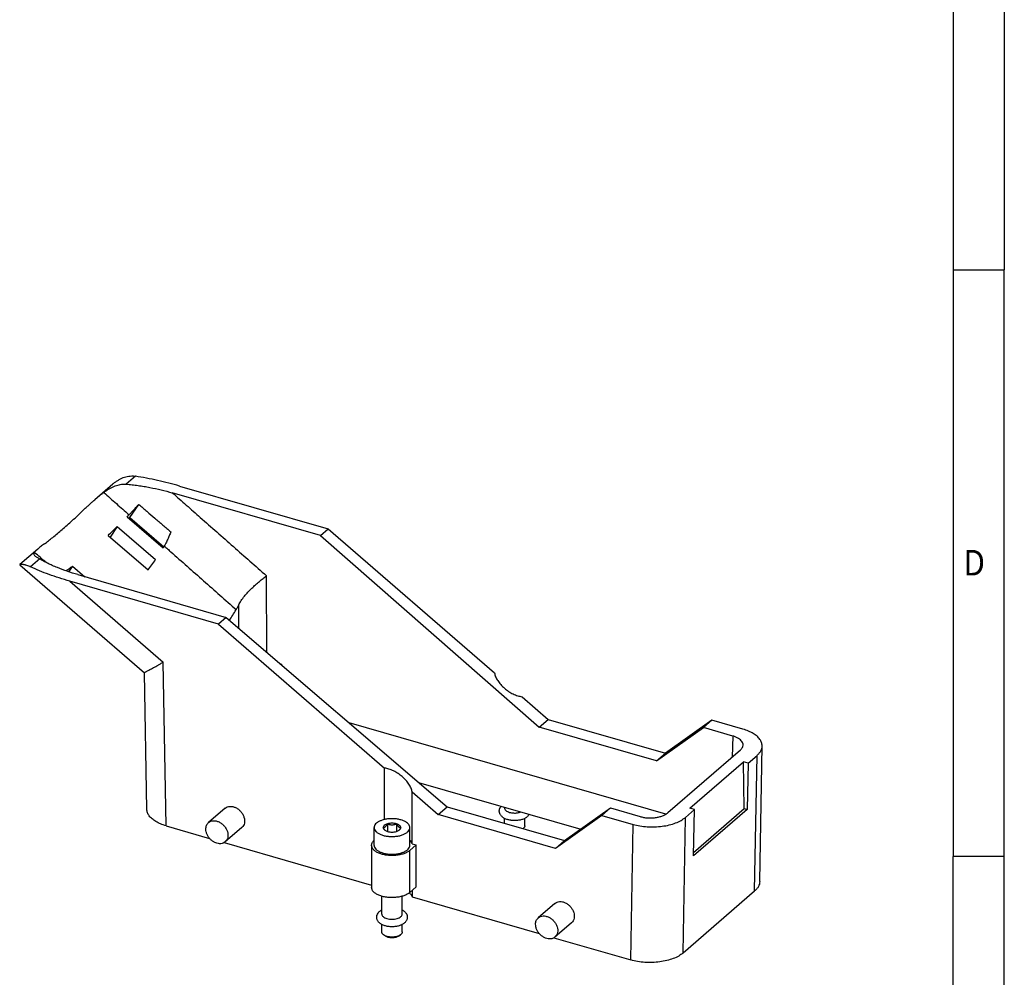
# Model space of a CAD drawing. Units: millimetres. Extents: x -458 to -38, y -314 to -17.
# Drawn here: x -134 to -38, y -264 to -170 of the extents above; entities that cross this region are included whole.
import ezdxf

# ---------------------------------------------------------------- set-up
doc = ezdxf.new("R2010")
doc.units = ezdxf.units.MM
doc.layers.add('1', color=7, linetype='Continuous')
doc.styles.add('CONVERTER_11', font='txt.shx', dxfattribs={"width": 0.9})

# ---------------------------------------------------------------- blocks, each defined once
blk = doc.blocks.new('HC_CIF_B24_HFFD_WH_AL-select__6', base_point=(-268.09, -524.42))
at = {"color": 2, "linetype": 'Continuous'}
for p, q in [((-245.46, -429.22), (-247.27, -430.78)), ((-264.16, -445.41), (-265.96, -446.97)), ((-219.7, -463.72), (-219.81, -448.69)), ((-258.31, -449.76), (-240.01, -465.61)), ((-225.2, -459.01), (-225.23, -454.41)), ((-239.45, -497.64), (-240.01, -465.61)), ((-128.52, -480.08), (-128.64, -484.18)), ((-124.28, -510.39), (-123.81, -483.85)), ((-138.28, -522.52), (-137.81, -495.98)), ((-148.52, -523.89), (-148.06, -497.35)), ((-191.77, -510.68), (-191.77, -502.46))]:
    blk.add_line(p, q, dxfattribs=at)
at = {"color": 7, "linetype": 'Continuous'}
for p, q in [((-249.89, -430.77), (-253.41, -433.82)), ((-236.81, -431.14), (-207.72, -439.54)), ((-209.22, -440.84), (-238.23, -432.46)), ((-246.54, -437.28), (-244.79, -434.74)), ((-247.06, -437.14), (-240.01, -443.24)), ((-246.54, -437.28), (-239.89, -443.04)), ((-248.99, -439.06), (-250.41, -441.13)), ((-248.99, -439.06), (-241.49, -445.54)), ((-250.8, -440.8), (-242.98, -447.57)), ((-209.22, -440.84), (-207.72, -439.54)), ((-209.22, -440.84), (-166.43, -478.32)), ((-207.72, -439.54), (-175.19, -467.71)), ((-264.56, -443.48), (-268.08, -446.52)), ((-268.08, -446.57), (-243.67, -467.71)), ((-257.75, -446.82), (-258.51, -447.93)), ((-257.75, -446.82), (-255.37, -448.88)), ((-258.94, -447.67), (-258.72, -447.86)), ((-256.73, -448.48), (-227.72, -456.86)), ((-229.22, -458.16), (-258.31, -449.76)), ((-227.72, -456.86), (-229.22, -458.16)), ((-229.22, -458.16), (-196.69, -486.33)), ((-227.72, -456.86), (-184.43, -493.91)), ((-217.19, -465.87), (-216.83, -465.98)), ((-216.83, -465.98), (-216.95, -466.08)), ((-216.83, -465.98), (-216.83, -466.18)), ((-243.2, -494.42), (-243.67, -467.7)), ((-169.78, -472.39), (-164.68, -476.81)), ((-141.66, -495.39), (-203.6, -477.51)), ((-166.43, -478.32), (-164.68, -476.81)), ((-164.68, -476.81), (-141.73, -483.43)), ((-132.65, -476.97), (-141.73, -483.43)), ((-132.65, -476.97), (-134.31, -478.41)), ((-126.56, -478.73), (-132.65, -476.97)), ((-143.49, -484.95), (-166.43, -478.32)), ((-143.49, -484.95), (-134.31, -478.41)), ((-128.52, -480.08), (-134.31, -478.41)), ((-143.49, -484.95), (-141.73, -483.43)), ((-127.06, -482.81), (-141.24, -495.09)), ((-123.27, -508.55), (-122.81, -482.01)), ((-136.94, -494.21), (-126.44, -485.11)), ((-125.56, -485.37), (-126.44, -485.11)), ((-126.29, -494.25), (-126.44, -485.11)), ((-125.56, -485.37), (-125.72, -494.42)), ((-125.56, -485.37), (-123.81, -483.85)), ((-196.69, -496.4), (-196.69, -486.33)), ((-190.02, -489.13), (-158.31, -498.28)), ((-191.28, -501.15), (-191.28, -491.01)), ((-191.28, -491.01), (-186.18, -495.43)), ((-227.88, -494.19), (-231.13, -497.01)), ((-186.18, -495.43), (-184.43, -493.91)), ((-184.43, -493.91), (-161.48, -500.54)), ((-173.24, -494.13), (-173.24, -493.97)), ((-161.48, -500.54), (-152.49, -494.15)), ((-154.15, -495.59), (-152.49, -494.15)), ((-152.49, -494.15), (-146.7, -495.82)), ((-137.81, -495.98), (-136.06, -494.46)), ((-136.06, -494.46), (-136.94, -494.21)), ((-125.72, -494.42), (-136.22, -503.51)), ((-136.22, -503.51), (-136.06, -494.46)), ((-136.21, -502.85), (-126.29, -494.25)), ((-126.29, -494.25), (-125.72, -494.42)), ((-163.23, -502.05), (-186.18, -495.43)), ((-173.24, -497.14), (-173.24, -496.17)), ((-169.24, -497.62), (-169.24, -496.17)), ((-154.15, -495.59), (-163.23, -502.05)), ((-154.15, -495.59), (-148.06, -497.35)), ((-239.45, -497.64), (-230.94, -500.1)), ((-224.61, -497.97), (-227.86, -500.79)), ((-198.74, -501.46), (-198.74, -497.99)), ((-196.1, -497.24), (-196.1, -498.74)), ((-194.37, -497.24), (-194.37, -498.74)), ((-191.74, -501.46), (-191.74, -497.99)), ((-228.06, -500.93), (-199.24, -509.25)), ((-163.23, -502.05), (-161.48, -500.54)), ((-199.24, -501.46), (-199.24, -509.68)), ((-190.52, -501.37), (-191.77, -502.46)), ((-191.28, -501.15), (-190.52, -501.37)), ((-190.52, -509.6), (-190.52, -501.37)), ((-191.77, -510.68), (-190.52, -509.6)), ((-191.28, -510.26), (-191.28, -511.55)), ((-138.28, -522.52), (-124.28, -510.39)), ((-197.24, -514.92), (-197.24, -511.41)), ((-193.24, -514.92), (-193.24, -511.41)), ((-191.28, -511.55), (-166.42, -518.72)), ((-163.36, -512.82), (-166.61, -515.63)), ((-197.24, -518.4), (-197.24, -516.96)), ((-193.24, -518.4), (-193.24, -516.96)), ((-160.09, -516.6), (-163.34, -519.41)), ((-196.52, -519.23), (-196.87, -518.98)), ((-193.96, -519.23), (-193.6, -518.98)), ((-163.54, -519.56), (-148.52, -523.89))]:
    blk.add_line(p, q, dxfattribs=at)
for points, knots in [([(-249.89, -430.77), (-249.74, -430.64), (-249.42, -430.38), (-248.92, -430.04), (-248.39, -429.73), (-247.85, -429.49), (-247.3, -429.31), (-246.75, -429.2), (-246.19, -429.16), (-245.8, -429.18), (-245.56, -429.21), (-245.5, -429.22), (-245.46, -429.22)], [0, 0, 0, 0, 0.608966, 1.226996, 1.825063, 2.451054, 2.978046, 3.554239, 4.135265, 4.650912, 4.747232, 4.846634, 4.846634, 4.846634, 4.846634]), ([(-236.81, -431.14), (-237.52, -430.94), (-238.94, -430.55), (-241.1, -430.04), (-243.28, -429.59), (-244.74, -429.34), (-245.46, -429.22)], [0, 0, 0, 0, 2.20424, 4.432228, 6.661554, 8.86979, 8.86979, 8.86979, 8.86979]), ([(-251.64, -432.4), (-251.49, -432.28), (-251.18, -432.06), (-250.69, -431.75), (-250.18, -431.46), (-249.67, -431.22), (-249.15, -431.02), (-248.66, -430.88), (-248.14, -430.79), (-247.74, -430.77), (-247.44, -430.77), (-247.32, -430.78), (-247.27, -430.78)], [0, 0, 0, 0, 0.571743, 1.135866, 1.734541, 2.332475, 2.846968, 3.375122, 3.876162, 4.42082, 4.589945, 4.766483, 4.766483, 4.766483, 4.766483]), ([(-247.27, -430.78), (-246.88, -430.82), (-246.09, -430.89), (-244.92, -431.04), (-243.75, -431.21), (-242.25, -431.48), (-240.4, -431.87), (-238.95, -432.27), (-238.23, -432.46)], [0, 0, 0, 0, 1.169872, 2.37401, 3.531748, 4.705887, 6.961368, 9.201795, 9.201795, 9.201795, 9.201795]), ([(-253.41, -433.82), (-253.27, -433.7), (-252.98, -433.45), (-252.55, -433.09), (-252.1, -432.74), (-251.79, -432.51), (-251.64, -432.4)], [0, 0, 0, 0, 0.561308, 1.121141, 1.695003, 2.26767, 2.26767, 2.26767, 2.26767]), ([(-255.66, -435.89), (-255.48, -435.71), (-255.11, -435.37), (-254.56, -434.85), (-253.99, -434.33), (-253.6, -433.99), (-253.41, -433.82)], [0, 0, 0, 0, 0.751385, 1.50074, 2.280144, 3.056938, 3.056938, 3.056938, 3.056938]), ([(-246.7, -436.77), (-246.55, -436.63), (-246.24, -436.31), (-245.75, -435.79), (-245.26, -435.26), (-244.94, -434.9), (-244.79, -434.74)], [0, 0, 0, 0, 0.610206, 1.353558, 2.120181, 2.785527, 2.785527, 2.785527, 2.785527]), ([(-244.79, -434.74), (-244.27, -435.19), (-243.23, -436.08), (-241.67, -437.43), (-240.11, -438.77), (-239.06, -439.67), (-238.54, -440.12)], [0, 0, 0, 0, 2.068268, 4.123217, 6.184657, 8.246393, 8.246393, 8.246393, 8.246393]), ([(-263.27, -442.48), (-262.72, -442.06), (-261.54, -441.16), (-259.73, -439.62), (-257.73, -437.85), (-256.37, -436.56), (-255.66, -435.89)], [0, 0, 0, 0, 2.062903, 4.445262, 7.123633, 10.070474, 10.070474, 10.070474, 10.070474]), ([(-247.06, -437.14), (-247, -437.08), (-246.88, -436.96), (-246.76, -436.83), (-246.7, -436.77)], [0, 0, 0, 0, 0.2550442, 0.5111354, 0.5111354, 0.5111354, 0.5111354]), ([(-246.7, -437.45), (-246.67, -437.42), (-246.62, -437.36), (-246.57, -437.31), (-246.54, -437.28)], [0, 0, 0, 0, 0.115833, 0.232058, 0.232058, 0.232058, 0.232058]), ([(-250.8, -440.8), (-250.5, -440.52), (-249.89, -439.94), (-249.29, -439.35), (-248.99, -439.06)], [0, 0, 0, 0, 1.238477, 2.514247, 2.514247, 2.514247, 2.514247]), ([(-238.54, -440.12), (-238.63, -440.37), (-238.81, -440.86), (-239.12, -441.59), (-239.45, -442.26), (-239.69, -442.69), (-239.8, -442.88)], [0, 0, 0, 0, 0.796244, 1.565564, 2.385132, 3.040821, 3.040821, 3.040821, 3.040821]), ([(-263.27, -442.48), (-263.39, -442.56), (-263.62, -442.74), (-263.96, -442.99), (-264.27, -443.23), (-264.47, -443.4), (-264.56, -443.48)], [0, 0, 0, 0, 0.448596, 0.866087, 1.269564, 1.64081, 1.64081, 1.64081, 1.64081]), ([(-240.01, -443.24), (-239.98, -443.18), (-239.9, -443.06), (-239.83, -442.94), (-239.8, -442.88)], [0, 0, 0, 0, 0.2079275, 0.4167092, 0.4167092, 0.4167092, 0.4167092]), ([(-265.2, -444.14), (-265.24, -444.2), (-265.31, -444.3), (-265.35, -444.48), (-265.28, -444.65), (-265.18, -444.74), (-265.13, -444.78)], [0, 0, 0, 0, 0.2028679, 0.3594263, 0.5251281, 0.737651, 0.737651, 0.737651, 0.737651]), ([(-264.56, -443.48), (-264.63, -443.53), (-264.75, -443.64), (-264.92, -443.81), (-265.07, -443.97), (-265.16, -444.09), (-265.2, -444.14)], [0, 0, 0, 0, 0.2505235, 0.4849736, 0.7119468, 0.9235159, 0.9235159, 0.9235159, 0.9235159]), ([(-265.13, -444.78), (-265.07, -444.83), (-264.95, -444.93), (-264.73, -445.07), (-264.46, -445.23), (-264.26, -445.35), (-264.16, -445.41)], [0, 0, 0, 0, 0.215259, 0.477986, 0.793611, 1.159037, 1.159037, 1.159037, 1.159037]), ([(-268.08, -446.52), (-268.08, -446.53), (-268.08, -446.53), (-268.09, -446.54), (-268.09, -446.54), (-268.09, -446.55), (-268.09, -446.56), (-268.09, -446.56), (-268.08, -446.57), (-268.08, -446.57), (-268.08, -446.57)], [0, 0, 0, 0, 0.00799464, 0.01611124, 0.02239966, 0.02933683, 0.03593175, 0.04312152, 0.05114914, 0.06028543, 0.06028543, 0.06028543, 0.06028543]), ([(-265.96, -446.97), (-265.99, -446.96), (-266.03, -446.94), (-266.22, -446.86), (-266.5, -446.75), (-266.81, -446.65), (-267.03, -446.59), (-267.18, -446.55), (-267.32, -446.52), (-267.45, -446.5), (-267.58, -446.49), (-267.7, -446.48), (-267.8, -446.47), (-267.91, -446.48), (-268, -446.48), (-268.06, -446.51), (-268.08, -446.52)], [0, 0, 0, 0, 0.081314, 0.160784, 0.612489, 0.966451, 1.14646, 1.300099, 1.430843, 1.580368, 1.693254, 1.825783, 1.933882, 2.009758, 2.132244, 2.204586, 2.204586, 2.204586, 2.204586]), ([(-258.31, -449.76), (-259, -449.56), (-260.36, -449.15), (-262.33, -448.47), (-264.19, -447.76), (-265.38, -447.23), (-265.96, -446.97)], [0, 0, 0, 0, 2.158417, 4.249584, 6.253056, 8.149713, 8.149713, 8.149713, 8.149713]), ([(-256.73, -448.48), (-257.42, -448.27), (-258.77, -447.87), (-260.43, -447.24), (-261.67, -446.72), (-262.57, -446.29), (-263.39, -445.87), (-263.92, -445.55), (-264.16, -445.41)], [0, 0, 0, 0, 2.17157, 4.222882, 5.307834, 6.201643, 7.2349, 8.059649, 8.059649, 8.059649, 8.059649]), ([(-258.94, -447.67), (-258.74, -447.54), (-258.34, -447.26), (-257.95, -446.97), (-257.75, -446.82)], [0, 0, 0, 0, 0.704521, 1.46437, 1.46437, 1.46437, 1.46437]), ([(-242.98, -447.57), (-242.73, -447.24), (-242.22, -446.58), (-241.74, -445.89), (-241.49, -445.54)], [0, 0, 0, 0, 1.235505, 2.512459, 2.512459, 2.512459, 2.512459]), ([(-225.23, -454.41), (-225.08, -454.13), (-224.75, -453.52), (-224.13, -452.7), (-223.43, -451.9), (-222.69, -451.16), (-221.94, -450.46), (-221.2, -449.82), (-220.49, -449.24), (-220.03, -448.87), (-219.81, -448.69)], [0, 0, 0, 0, 0.967935, 2.05363, 3.099272, 4.161183, 5.18125, 6.166417, 7.088277, 7.938776, 7.938776, 7.938776, 7.938776]), ([(-225.73, -455.33), (-225.69, -455.26), (-225.6, -455.11), (-225.48, -454.88), (-225.35, -454.65), (-225.27, -454.49), (-225.23, -454.41)], [0, 0, 0, 0, 0.254842, 0.515209, 0.778406, 1.046623, 1.046623, 1.046623, 1.046623]), ([(-227.06, -457.42), (-226.83, -457.08), (-226.38, -456.39), (-225.95, -455.69), (-225.73, -455.33)], [0, 0, 0, 0, 1.223121, 2.479152, 2.479152, 2.479152, 2.479152]), ([(-243.67, -467.7), (-243.66, -467.69), (-243.65, -467.66), (-243.59, -467.62), (-243.51, -467.56), (-243.37, -467.48), (-243.18, -467.37), (-242.93, -467.23), (-242.63, -467.07), (-242.28, -466.89), (-241.9, -466.68), (-241.47, -466.45), (-241.01, -466.19), (-240.52, -465.91), (-240.18, -465.71), (-240.01, -465.61)], [0, 0, 0, 0, 0.037401, 0.107046, 0.209348, 0.34714, 0.57677, 0.865256, 1.212277, 1.599672, 2.039055, 2.528534, 3.047749, 3.613957, 4.223949, 4.223949, 4.223949, 4.223949]), ([(-175.19, -467.71), (-175.12, -467.96), (-174.98, -468.5), (-174.54, -469.26), (-173.96, -470.02), (-173.25, -470.72), (-172.43, -471.34), (-171.56, -471.84), (-170.68, -472.21), (-170.07, -472.33), (-169.78, -472.39)], [0, 0, 0, 0, 0.783399, 1.662938, 2.621458, 3.631699, 4.660773, 5.673888, 6.637859, 7.524805, 7.524805, 7.524805, 7.524805]), ([(-122.81, -482.01), (-122.83, -481.79), (-122.87, -481.32), (-123.24, -480.67), (-123.8, -480.07), (-124.57, -479.54), (-125.5, -479.07), (-126.19, -478.85), (-126.56, -478.73)], [0, 0, 0, 0, 0.665369, 1.384869, 2.198749, 3.125642, 4.16667, 5.310648, 5.310648, 5.310648, 5.310648]), ([(-126.52, -481.84), (-126.53, -481.72), (-126.55, -481.47), (-126.75, -481.12), (-127.05, -480.8), (-127.46, -480.51), (-127.96, -480.26), (-128.33, -480.14), (-128.52, -480.08)], [0, 0, 0, 0, 0.356041, 0.740553, 1.175549, 1.671292, 2.228497, 2.841164, 2.841164, 2.841164, 2.841164]), ([(-127.06, -482.81), (-126.91, -482.67), (-126.63, -482.4), (-126.56, -482.01), (-126.52, -481.84)], [0, 0, 0, 0, 0.611598, 1.134941, 1.134941, 1.134941, 1.134941]), ([(-123.81, -483.85), (-123.66, -483.71), (-123.38, -483.45), (-123.06, -482.99), (-122.85, -482.51), (-122.82, -482.17), (-122.81, -482.01)], [0, 0, 0, 0, 0.608, 1.161233, 1.671739, 2.157855, 2.157855, 2.157855, 2.157855]), ([(-191.28, -491.01), (-191.35, -490.76), (-191.49, -490.22), (-191.93, -489.46), (-192.51, -488.7), (-193.23, -488), (-194.04, -487.38), (-194.91, -486.88), (-195.79, -486.51), (-196.4, -486.39), (-196.69, -486.33)], [0, 0, 0, 0, 0.783399, 1.662938, 2.621458, 3.631699, 4.660773, 5.673888, 6.637859, 7.524805, 7.524805, 7.524805, 7.524805]), ([(-239.45, -497.64), (-239.81, -497.53), (-240.49, -497.31), (-241.41, -496.85), (-242.17, -496.33), (-242.74, -495.74), (-243.12, -495.1), (-243.18, -494.64), (-243.2, -494.42)], [0, 0, 0, 0, 1.125884, 2.152434, 3.068762, 3.875346, 4.588793, 5.245865, 5.245865, 5.245865, 5.245865]), ([(-227.88, -494.19), (-227.75, -494.1), (-227.47, -493.9), (-226.94, -493.81), (-226.38, -493.86), (-225.82, -494.06), (-225.28, -494.4), (-224.81, -494.84), (-224.44, -495.37), (-224.18, -495.95), (-224.06, -496.54), (-224.09, -497.1), (-224.26, -497.6), (-224.5, -497.85), (-224.61, -497.97)], [0, 0, 0, 0, 0.492706, 1.009303, 1.564858, 2.162244, 2.793622, 3.443816, 4.09401, 4.725387, 5.322773, 5.878328, 6.394926, 6.887631, 6.887631, 6.887631, 6.887631]), ([(-171.24, -496.62), (-171.27, -496.62), (-171.34, -496.62), (-171.47, -496.61), (-171.63, -496.6), (-171.82, -496.59), (-172, -496.56), (-172.23, -496.52), (-172.49, -496.46), (-172.8, -496.37), (-173.07, -496.26), (-173.32, -496.13), (-173.53, -496), (-173.72, -495.84), (-173.89, -495.67), (-174.03, -495.48), (-174.13, -495.29), (-174.19, -495.12), (-174.22, -494.99), (-174.23, -494.89), (-174.24, -494.8), (-174.24, -494.7), (-174.23, -494.6), (-174.22, -494.51), (-174.2, -494.41), (-174.17, -494.32), (-174.13, -494.22), (-174.08, -494.12), (-174.03, -494.01), (-173.97, -493.93), (-173.91, -493.86), (-173.88, -493.82), (-173.86, -493.79)], [0, 0, 0, 0, 0.105384, 0.210685, 0.385839, 0.581088, 0.769623, 0.935851, 1.293405, 1.572819, 1.90577, 2.166941, 2.410371, 2.644757, 2.908965, 3.128568, 3.348397, 3.55749, 3.659616, 3.751655, 3.852917, 3.94407, 4.04025, 4.136976, 4.229821, 4.332688, 4.437501, 4.554102, 4.668384, 4.786817, 4.863117, 4.945312, 4.945312, 4.945312, 4.945312]), ([(-173.24, -494.13), (-173.22, -494.22), (-173.19, -494.42), (-172.96, -494.66), (-172.64, -494.86), (-172.38, -494.95), (-172.24, -495)], [0, 0, 0, 0, 0.267641, 0.580831, 0.960191, 1.403844, 1.403844, 1.403844, 1.403844]), ([(-172.24, -495), (-172.12, -495.03), (-171.87, -495.09), (-171.48, -495.13), (-171.09, -495.14), (-170.7, -495.1), (-170.33, -495.03), (-170.1, -494.95), (-169.99, -494.91)], [0, 0, 0, 0, 0.372515, 0.76371, 1.162269, 1.556349, 1.934427, 2.286169, 2.286169, 2.286169, 2.286169]), ([(-146.7, -495.82), (-146.47, -495.88), (-145.98, -496.01), (-145.22, -496.09), (-144.45, -496.1), (-143.68, -496.04), (-142.95, -495.9), (-142.29, -495.7), (-141.71, -495.44), (-141.39, -495.2), (-141.24, -495.09)], [0, 0, 0, 0, 0.732286, 1.50101, 2.284701, 3.060849, 3.807465, 4.504675, 5.136545, 5.693436, 5.693436, 5.693436, 5.693436]), ([(-231.66, -498.27), (-231.66, -498.15), (-231.64, -497.9), (-231.54, -497.56), (-231.37, -497.25), (-231.21, -497.09), (-231.13, -497.01)], [0, 0, 0, 0, 0.37592, 0.733402, 1.076484, 1.411629, 1.411629, 1.411629, 1.411629]), ([(-231.13, -497.01), (-231, -496.91), (-230.72, -496.72), (-230.19, -496.62), (-229.63, -496.67), (-229.07, -496.87), (-228.53, -497.21), (-228.06, -497.66), (-227.69, -498.19), (-227.43, -498.76), (-227.31, -499.35), (-227.34, -499.91), (-227.51, -500.42), (-227.75, -500.67), (-227.86, -500.79)], [0, 0, 0, 0, 0.492706, 1.009303, 1.564858, 2.162244, 2.793622, 3.443816, 4.09401, 4.725387, 5.322773, 5.878328, 6.394926, 6.887631, 6.887631, 6.887631, 6.887631]), ([(-193.49, -496.48), (-193.71, -496.42), (-194.16, -496.31), (-194.88, -496.24), (-195.6, -496.24), (-196.31, -496.31), (-196.97, -496.46), (-197.56, -496.67), (-198.06, -496.93), (-198.43, -497.25), (-198.69, -497.6), (-198.72, -497.87), (-198.74, -497.99)], [0, 0, 0, 0, 0.684803, 1.404544, 2.136243, 2.855983, 3.540787, 4.170593, 4.730619, 5.214592, 5.629549, 6.001346, 6.001346, 6.001346, 6.001346]), ([(-191.74, -497.99), (-191.75, -497.89), (-191.77, -497.67), (-191.95, -497.37), (-192.21, -497.09), (-192.57, -496.85), (-193, -496.63), (-193.32, -496.53), (-193.49, -496.48)], [0, 0, 0, 0, 0.308501, 0.642795, 1.020832, 1.450823, 1.933142, 2.462642, 2.462642, 2.462642, 2.462642]), ([(-168.39, -495.37), (-168.4, -495.39), (-168.42, -495.42), (-168.49, -495.53), (-168.6, -495.68), (-168.76, -495.85), (-168.95, -496), (-169.15, -496.13), (-169.4, -496.26), (-169.69, -496.38), (-170, -496.47), (-170.33, -496.54), (-170.66, -496.59), (-170.94, -496.61), (-171.13, -496.62), (-171.2, -496.62), (-171.24, -496.62)], [0, 0, 0, 0, 0.058936, 0.118798, 0.377234, 0.602597, 0.836983, 1.080413, 1.341584, 1.674535, 2.017729, 2.3115, 2.671385, 3.036546, 3.141847, 3.247231, 3.247231, 3.247231, 3.247231]), ([(-148.06, -497.35), (-147.61, -497.46), (-146.7, -497.69), (-145.28, -497.84), (-143.82, -497.87), (-142.38, -497.75), (-141.01, -497.5), (-139.77, -497.12), (-138.68, -496.64), (-138.09, -496.19), (-137.81, -495.98)], [0, 0, 0, 0, 1.373341, 2.815079, 4.284917, 5.740617, 7.140907, 8.448489, 9.63346, 10.677728, 10.677728, 10.677728, 10.677728]), ([(-227.86, -500.79), (-227.99, -500.88), (-228.24, -501.06), (-228.72, -501.16), (-229.23, -501.14), (-229.76, -500.99), (-230.27, -500.72), (-230.73, -500.34), (-231.13, -499.89), (-231.42, -499.37), (-231.62, -498.83), (-231.65, -498.45), (-231.66, -498.27)], [0, 0, 0, 0, 0.45669, 0.932676, 1.441, 1.985704, 2.562445, 3.16067, 3.76614, 4.363449, 4.938508, 5.481066, 5.481066, 5.481066, 5.481066]), ([(-198.74, -497.99), (-198.72, -498.12), (-198.68, -498.41), (-198.38, -498.79), (-197.96, -499.11), (-197.4, -499.38), (-196.74, -499.59), (-196.01, -499.71), (-195.24, -499.76), (-194.47, -499.71), (-193.73, -499.59), (-193.07, -499.38), (-192.51, -499.11), (-192.09, -498.79), (-191.8, -498.41), (-191.76, -498.12), (-191.74, -497.99)], [0, 0, 0, 0, 0.399177, 0.850642, 1.383532, 2.003142, 2.698743, 3.44975, 4.229808, 5.009866, 5.760873, 6.456474, 7.076084, 7.608974, 8.06044, 8.459616, 8.459616, 8.459616, 8.459616]), ([(-196.97, -497.99), (-196.93, -497.99), (-196.86, -497.99), (-196.75, -497.96), (-196.64, -497.9), (-196.53, -497.82), (-196.42, -497.7), (-196.31, -497.57), (-196.2, -497.41), (-196.14, -497.3), (-196.1, -497.24)], [0, 0, 0, 0, 0.1078, 0.213584, 0.339388, 0.476877, 0.632685, 0.812773, 0.993449, 1.20036, 1.20036, 1.20036, 1.20036]), ([(-196.1, -497.24), (-196.23, -497.28), (-196.45, -497.36), (-196.73, -497.53), (-196.93, -497.75), (-196.96, -497.91), (-196.97, -497.99)], [0, 0, 0, 0, 0.384215, 0.71275, 0.983981, 1.215765, 1.215765, 1.215765, 1.215765]), ([(-196.55, -498.56), (-196.58, -498.53), (-196.64, -498.47), (-196.74, -498.35), (-196.85, -498.19), (-196.93, -498.06), (-196.97, -497.99)], [0, 0, 0, 0, 0.1259344, 0.2671543, 0.4710568, 0.7098615, 0.7098615, 0.7098615, 0.7098615]), ([(-196.97, -497.99), (-196.97, -498.04), (-196.96, -498.13), (-196.89, -498.26), (-196.79, -498.39), (-196.7, -498.45), (-196.65, -498.49)], [0, 0, 0, 0, 0.1342983, 0.2774912, 0.4362637, 0.6143294, 0.6143294, 0.6143294, 0.6143294]), ([(-196.65, -498.49), (-196.57, -498.54), (-196.4, -498.65), (-196.21, -498.71), (-196.1, -498.74)], [0, 0, 0, 0, 0.2838485, 0.6045409, 0.6045409, 0.6045409, 0.6045409]), ([(-194.37, -497.24), (-194.51, -497.21), (-194.79, -497.14), (-195.24, -497.12), (-195.68, -497.14), (-195.96, -497.21), (-196.1, -497.24)], [0, 0, 0, 0, 0.426603, 0.875861, 1.325118, 1.751721, 1.751721, 1.751721, 1.751721]), ([(-196.1, -497.24), (-196.03, -497.27), (-195.89, -497.33), (-195.68, -497.39), (-195.46, -497.43), (-195.24, -497.45), (-195.01, -497.43), (-194.8, -497.39), (-194.58, -497.33), (-194.44, -497.27), (-194.37, -497.24)], [0, 0, 0, 0, 0.231187, 0.444687, 0.673839, 0.894762, 1.116419, 1.346369, 1.559398, 1.79004, 1.79004, 1.79004, 1.79004]), ([(-196.1, -498.74), (-195.96, -498.77), (-195.68, -498.84), (-195.24, -498.87), (-194.79, -498.84), (-194.51, -498.77), (-194.37, -498.74)], [0, 0, 0, 0, 0.426603, 0.875861, 1.325118, 1.751721, 1.751721, 1.751721, 1.751721]), ([(-194.37, -497.24), (-194.34, -497.3), (-194.27, -497.41), (-194.16, -497.57), (-194.06, -497.7), (-193.95, -497.82), (-193.83, -497.9), (-193.72, -497.96), (-193.61, -497.99), (-193.54, -497.99), (-193.51, -497.99)], [0, 0, 0, 0, 0.207429, 0.388492, 0.567967, 0.723312, 0.860871, 0.98673, 1.092537, 1.20036, 1.20036, 1.20036, 1.20036]), ([(-193.51, -497.99), (-193.52, -497.91), (-193.55, -497.75), (-193.75, -497.53), (-194.02, -497.36), (-194.25, -497.28), (-194.37, -497.24)], [0, 0, 0, 0, 0.231784, 0.503015, 0.83155, 1.215765, 1.215765, 1.215765, 1.215765]), ([(-194.37, -498.74), (-194.27, -498.71), (-194.08, -498.65), (-193.9, -498.54), (-193.82, -498.49)], [0, 0, 0, 0, 0.3206924, 0.6045409, 0.6045409, 0.6045409, 0.6045409]), ([(-193.51, -497.99), (-193.55, -498.06), (-193.62, -498.19), (-193.73, -498.35), (-193.83, -498.47), (-193.9, -498.53), (-193.93, -498.56)], [0, 0, 0, 0, 0.2394087, 0.4437388, 0.5843855, 0.7098616, 0.7098616, 0.7098616, 0.7098616]), ([(-193.82, -498.49), (-193.78, -498.45), (-193.69, -498.39), (-193.59, -498.26), (-193.52, -498.13), (-193.51, -498.04), (-193.51, -497.99)], [0, 0, 0, 0, 0.1780658, 0.3368382, 0.4800312, 0.6143294, 0.6143294, 0.6143294, 0.6143294]), ([(-169.24, -497.62), (-169.24, -497.67), (-169.25, -497.78), (-169.33, -497.93), (-169.44, -498.07), (-169.55, -498.15), (-169.6, -498.19)], [0, 0, 0, 0, 0.1539657, 0.317995, 0.4996801, 0.7032766, 0.7032766, 0.7032766, 0.7032766]), ([(-199.24, -501.46), (-199.21, -501.28), (-199.15, -500.9), (-198.88, -500.63), (-198.74, -500.49)], [0, 0, 0, 0, 0.515881, 1.114521, 1.114521, 1.114521, 1.114521]), ([(-191.28, -501.15), (-191.33, -501.03), (-191.44, -500.78), (-191.63, -500.59), (-191.74, -500.49)], [0, 0, 0, 0, 0.3821416, 0.8137564, 0.8137564, 0.8137564, 0.8137564]), ([(-191.77, -502.46), (-191.94, -502.58), (-192.3, -502.85), (-192.96, -503.12), (-193.72, -503.32), (-194.55, -503.44), (-195.41, -503.47), (-196.26, -503.4), (-197.07, -503.25), (-197.79, -503.02), (-198.4, -502.71), (-198.86, -502.34), (-199.17, -501.92), (-199.22, -501.6), (-199.24, -501.46)], [0, 0, 0, 0, 0.623334, 1.338321, 2.1301, 2.975074, 3.844611, 4.707955, 5.534875, 6.298376, 6.97784, 7.563277, 8.061687, 8.504828, 8.504828, 8.504828, 8.504828]), ([(-198.74, -501.46), (-198.72, -501.59), (-198.68, -501.87), (-198.38, -502.25), (-197.96, -502.58), (-197.4, -502.85), (-196.74, -503.05), (-196.01, -503.18), (-195.24, -503.22), (-194.47, -503.18), (-193.73, -503.05), (-193.07, -502.85), (-192.51, -502.58), (-192.09, -502.25), (-191.8, -501.87), (-191.76, -501.59), (-191.74, -501.46)], [0, 0, 0, 0, 0.399177, 0.850642, 1.383532, 2.003142, 2.698743, 3.44975, 4.229808, 5.009866, 5.760873, 6.456474, 7.076084, 7.608974, 8.06044, 8.459616, 8.459616, 8.459616, 8.459616]), ([(-123.27, -508.55), (-123.29, -508.71), (-123.32, -509.05), (-123.53, -509.53), (-123.84, -509.99), (-124.13, -510.25), (-124.28, -510.39)], [0, 0, 0, 0, 0.486116, 0.996622, 1.549854, 2.157855, 2.157855, 2.157855, 2.157855]), ([(-191.77, -510.68), (-191.94, -510.81), (-192.3, -511.07), (-192.96, -511.34), (-193.72, -511.55), (-194.55, -511.67), (-195.41, -511.7), (-196.26, -511.63), (-197.07, -511.48), (-197.79, -511.24), (-198.4, -510.94), (-198.86, -510.57), (-199.17, -510.15), (-199.22, -509.83), (-199.24, -509.68)], [0, 0, 0, 0, 0.623334, 1.338321, 2.1301, 2.975074, 3.844611, 4.707955, 5.534875, 6.298376, 6.97784, 7.563277, 8.061687, 8.504828, 8.504828, 8.504828, 8.504828]), ([(-191.87, -510.77), (-191.74, -510.88), (-191.48, -511.1), (-191.35, -511.4), (-191.28, -511.55)], [0, 0, 0, 0, 0.5320737, 0.9904734, 0.9904734, 0.9904734, 0.9904734]), ([(-163.36, -512.82), (-163.23, -512.72), (-162.95, -512.53), (-162.42, -512.43), (-161.86, -512.48), (-161.3, -512.69), (-160.76, -513.02), (-160.29, -513.47), (-159.92, -514), (-159.66, -514.57), (-159.54, -515.16), (-159.57, -515.72), (-159.75, -516.23), (-159.98, -516.48), (-160.09, -516.6)], [0, 0, 0, 0, 0.492706, 1.009303, 1.564858, 2.162244, 2.793622, 3.443816, 4.09401, 4.725387, 5.322773, 5.878328, 6.394926, 6.887631, 6.887631, 6.887631, 6.887631]), ([(-195.24, -517.4), (-195.27, -517.4), (-195.34, -517.4), (-195.53, -517.4), (-195.81, -517.38), (-196.17, -517.32), (-196.49, -517.25), (-196.8, -517.15), (-197.07, -517.04), (-197.33, -516.91), (-197.53, -516.78), (-197.71, -516.63), (-197.88, -516.46), (-198.02, -516.27), (-198.13, -516.07), (-198.2, -515.87), (-198.23, -515.67), (-198.24, -515.51), (-198.23, -515.39), (-198.22, -515.29), (-198.2, -515.2), (-198.14, -514.99), (-197.96, -514.67), (-197.68, -514.39), (-197.43, -514.21), (-197.3, -514.14), (-197.24, -514.1)], [0, 0, 0, 0, 0.105384, 0.210685, 0.575846, 0.935732, 1.293285, 1.572699, 1.90565, 2.166822, 2.428163, 2.644637, 2.869999, 3.128436, 3.348265, 3.557359, 3.770938, 3.943671, 4.039851, 4.136578, 4.233756, 4.332289, 4.78366, 5.309248, 5.501381, 5.731198, 5.731198, 5.731198, 5.731198]), ([(-193.24, -514.1), (-193.18, -514.13), (-193.05, -514.2), (-192.87, -514.33), (-192.69, -514.49), (-192.55, -514.66), (-192.45, -514.8), (-192.39, -514.9), (-192.34, -515), (-192.31, -515.1), (-192.28, -515.2), (-192.26, -515.29), (-192.24, -515.39), (-192.24, -515.49), (-192.24, -515.58), (-192.25, -515.68), (-192.26, -515.77), (-192.29, -515.9), (-192.34, -516.07), (-192.45, -516.26), (-192.59, -516.45), (-192.75, -516.62), (-192.94, -516.78), (-193.16, -516.92), (-193.42, -517.05), (-193.81, -517.21), (-194.34, -517.34), (-194.83, -517.39), (-195.13, -517.4), (-195.2, -517.4), (-195.24, -517.4)], [0, 0, 0, 0, 0.213436, 0.42195, 0.668223, 0.947719, 1.059121, 1.180433, 1.292541, 1.401847, 1.494902, 1.597558, 1.694285, 1.790465, 1.891693, 1.98288, 2.079469, 2.177045, 2.369458, 2.60596, 2.825562, 3.08977, 3.306244, 3.567585, 3.881027, 4.161703, 4.828146, 5.522774, 5.628075, 5.733459, 5.733459, 5.733459, 5.733459]), ([(-197.24, -514.92), (-197.22, -515.01), (-197.19, -515.2), (-196.96, -515.44), (-196.64, -515.65), (-196.38, -515.73), (-196.24, -515.78)], [0, 0, 0, 0, 0.267641, 0.580831, 0.960191, 1.403844, 1.403844, 1.403844, 1.403844]), ([(-196.24, -515.78), (-196.08, -515.82), (-195.75, -515.9), (-195.24, -515.93), (-194.73, -515.89), (-194.25, -515.8), (-193.84, -515.65), (-193.52, -515.44), (-193.29, -515.2), (-193.25, -515.01), (-193.24, -514.92)], [0, 0, 0, 0, 0.492598, 1.011357, 1.530115, 2.022713, 2.466366, 2.845726, 3.158917, 3.426557, 3.426557, 3.426557, 3.426557]), ([(-167.14, -516.9), (-167.14, -516.77), (-167.12, -516.53), (-167.02, -516.18), (-166.86, -515.87), (-166.69, -515.71), (-166.61, -515.63)], [0, 0, 0, 0, 0.37592, 0.733402, 1.076484, 1.411629, 1.411629, 1.411629, 1.411629]), ([(-166.61, -515.63), (-166.48, -515.54), (-166.2, -515.34), (-165.67, -515.25), (-165.11, -515.3), (-164.55, -515.5), (-164.01, -515.83), (-163.54, -516.28), (-163.17, -516.81), (-162.91, -517.39), (-162.79, -517.98), (-162.82, -518.54), (-163, -519.04), (-163.23, -519.29), (-163.34, -519.41)], [0, 0, 0, 0, 0.492706, 1.009303, 1.564858, 2.162244, 2.793622, 3.443816, 4.09401, 4.725387, 5.322773, 5.878328, 6.394926, 6.887631, 6.887631, 6.887631, 6.887631]), ([(-163.34, -519.41), (-163.47, -519.5), (-163.72, -519.68), (-164.2, -519.79), (-164.72, -519.77), (-165.24, -519.62), (-165.75, -519.34), (-166.21, -518.97), (-166.61, -518.51), (-166.9, -518), (-167.1, -517.45), (-167.13, -517.08), (-167.14, -516.9)], [0, 0, 0, 0, 0.45669, 0.932676, 1.441, 1.985704, 2.562445, 3.16067, 3.76614, 4.363449, 4.938508, 5.481066, 5.481066, 5.481066, 5.481066]), ([(-196.87, -518.98), (-196.92, -518.94), (-197.03, -518.86), (-197.15, -518.72), (-197.22, -518.56), (-197.23, -518.46), (-197.24, -518.4)], [0, 0, 0, 0, 0.2056126, 0.3889473, 0.5542922, 0.7093665, 0.7093665, 0.7093665, 0.7093665]), ([(-193.6, -518.98), (-193.71, -519.04), (-193.93, -519.18), (-194.33, -519.3), (-194.77, -519.39), (-195.24, -519.41), (-195.71, -519.39), (-196.15, -519.3), (-196.54, -519.18), (-196.77, -519.04), (-196.87, -518.98)], [0, 0, 0, 0, 0.365151, 0.781375, 1.235398, 1.709379, 2.18336, 2.637383, 3.053607, 3.418758, 3.418758, 3.418758, 3.418758]), ([(-193.96, -519.23), (-194.04, -519.28), (-194.21, -519.38), (-194.52, -519.48), (-194.87, -519.55), (-195.24, -519.57), (-195.6, -519.55), (-195.95, -519.48), (-196.26, -519.38), (-196.44, -519.28), (-196.52, -519.23)], [0, 0, 0, 0, 0.286752, 0.613612, 0.970155, 1.342371, 1.714588, 2.071131, 2.39799, 2.684743, 2.684743, 2.684743, 2.684743]), ([(-193.24, -518.4), (-193.24, -518.46), (-193.25, -518.56), (-193.33, -518.72), (-193.45, -518.86), (-193.55, -518.94), (-193.6, -518.98)], [0, 0, 0, 0, 0.1550743, 0.3204192, 0.5037539, 0.7093665, 0.7093665, 0.7093665, 0.7093665]), ([(-138.28, -522.52), (-138.55, -522.73), (-139.15, -523.18), (-140.24, -523.65), (-141.48, -524.04), (-142.85, -524.29), (-144.29, -524.41), (-145.74, -524.38), (-147.17, -524.23), (-148.08, -524), (-148.52, -523.89)], [0, 0, 0, 0, 1.044268, 2.229239, 3.536821, 4.937111, 6.392811, 7.862649, 9.304387, 10.677728, 10.677728, 10.677728, 10.677728])]:
    blk.add_open_spline(points, degree=3, knots=knots, dxfattribs=at)
at = {"color": 2, "linetype": 'Continuous'}
for points, knots in [([(-251.64, -432.4), (-250.82, -433.13), (-249.17, -434.58), (-247.52, -436.04), (-246.7, -436.77)], [0, 0, 0, 0, 3.301887, 6.603771, 6.603771, 6.603771, 6.603771]), ([(-238.23, -432.46), (-237.32, -433.27), (-235.5, -434.88), (-231.51, -438.38), (-226.28, -442.99), (-221.97, -446.79), (-219.81, -448.69)], [0, 0, 0, 0, 3.648258, 7.296512, 15.925706, 24.55488, 24.55488, 24.55488, 24.55488]), ([(-239.8, -442.88), (-239.58, -443.07), (-239.16, -443.45), (-236.6, -445.71), (-232.12, -449.67), (-227.86, -453.44), (-225.73, -455.33)], [0, 0, 0, 0, 0.855564, 1.711128, 10.247326, 18.783497, 18.783497, 18.783497, 18.783497]), ([(-262.91, -446.12), (-263.29, -445.79), (-264.05, -445.13), (-264.82, -444.47), (-265.2, -444.14)], [0, 0, 0, 0, 1.515205, 3.030412, 3.030412, 3.030412, 3.030412])]:
    blk.add_open_spline(points, degree=3, knots=knots, dxfattribs=at)
blk = doc.blocks.new('Allg1', base_point=(-196.06, -480))
blk.add_blockref('HC_CIF_B24_HFFD_WH_AL-select__6', (-268.09, -524.42))
blk = doc.blocks.new('_rahmen', base_point=(-42.708, -314.225))
at = {"layer": '1', "color": 6, "linetype": 'Continuous'}
for p, q in [((-42.708, -137.025), (-42.708, -194.425)), ((-42.708, -194.425), (-42.708, -251.825)), ((-42.708, -287.975), (-42.708, -251.825))]:
    blk.add_line(p, q, dxfattribs=at)
at = {"layer": '1', "color": 2, "linetype": 'Continuous'}
for p, q in [((-37.708, -137.025), (-37.708, -194.425)), ((-42.708, -194.425), (-37.708, -194.425)), ((-37.708, -251.825), (-37.708, -194.425)), ((-37.708, -251.825), (-42.708, -251.825)), ((-37.708, -309.225), (-37.708, -251.825))]:
    blk.add_line(p, q, dxfattribs=at)
at = {"layer": '1', "color": 7, "style": 'CONVERTER_11', "width": 0.9}
blk.add_text('D', height=2.5, dxfattribs=at).set_placement((-41.708, -224.325))
blk = doc.blocks.new('A3I_CS', base_point=(-42.708, -314.225))
at = {"layer": '1'}
blk.add_blockref('_rahmen', (-42.708, -314.225), dxfattribs=at)
blk = doc.blocks.new('1')
blk.add_blockref('A3I_CS', (-42.708, -314.225))
at = {"xscale": 0.5, "yscale": 0.5, "zscale": 0.5}
blk.add_blockref('Allg1', (-98.03, -240), dxfattribs=at)

msp = doc.modelspace()

# ---------------------------------------------------------------- block references
at = {"layer": '1'}
msp.add_blockref('1', (0, 0), dxfattribs=at)

doc.saveas('drawing.dxf')
